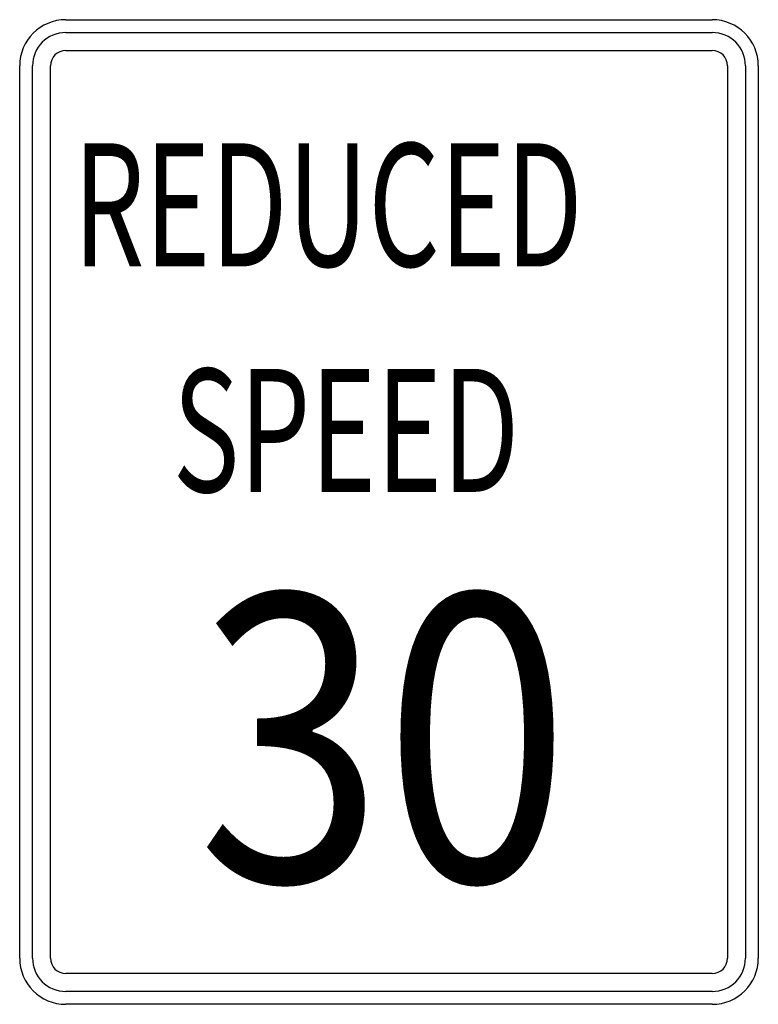
# Model space of a CAD drawing. Extents: x -0.15 to 0.15, y 0 to 0.4.
import ezdxf
from ezdxf.enums import TextEntityAlignment as Align

# ---------------------------------------------------------------- set-up
doc = ezdxf.new("R2010")
doc.units = 0
doc.header["$MEASUREMENT"] = 0
doc.styles.add('APLUS', font='ARIAL.TTF', dxfattribs={"width": 0.6})

msp = doc.modelspace()

# ---------------------------------------------------------------- linework, layer by layer
for p, q in [((-0.13125, 0.4), (0.13125, 0.4)), ((-0.13125, 0.39478), (0.13125, 0.39478)), ((-0.13125, 0.38749), (0.13125, 0.38749)), ((-0.15, 0.01875), (-0.15, 0.38123)), ((-0.14478, 0.01875), (-0.14478, 0.38123)), ((-0.1375, 0.01875), (-0.1375, 0.38123)), ((0.1375, 0.38123), (0.1375, 0.01875)), ((0.14478, 0.38123), (0.14478, 0.01875)), ((0.15, 0.38123), (0.15, 0.01875)), ((0.13125, 0.0125), (-0.13125, 0.0125)), ((0.13125, 0.00521), (-0.13125, 0.00521)), ((0.13125, 0), (-0.13125, 0))]:
    msp.add_line(p, q)
for centre, radius, start, end in [((-0.13125, 0.38124), 0.01875, 90, 180), ((0.13125, 0.38124), 0.01875, 0, 90), ((-0.13125, 0.38124), 0.01354, 90, 180), ((0.13125, 0.38124), 0.01354, 0, 90), ((-0.13125, 0.38124), 0.00625, 90, 180), ((0.13125, 0.38124), 0.00625, 0, 90), ((-0.13125, 0.01875), 0.01875, 180, 270), ((-0.13125, 0.01875), 0.01354, 180, 270), ((-0.13125, 0.01875), 0.00625, 180, 270), ((0.13125, 0.01875), 0.01875, 270, 0), ((0.13125, 0.01875), 0.01354, 270, 0), ((0.13125, 0.01875), 0.00625, 270, 0)]:
    msp.add_arc(centre, radius, start, end)

# ---------------------------------------------------------------- texts
at = {"style": 'APLUS', "width": 0.666833}
for s, p in [('REDUCED', (-0.12816, 0.29977)), ('SPEED', (-0.08786, 0.20815))]:
    msp.add_text(s, height=0.049995, dxfattribs=at).set_placement(p)
at = {"style": 'APLUS', "width": 0.857036}
msp.add_text('30', height=0.116684, dxfattribs=at).set_placement((-0.00218, 0.04987), align=Align.CENTER)

doc.saveas('drawing.dxf')
